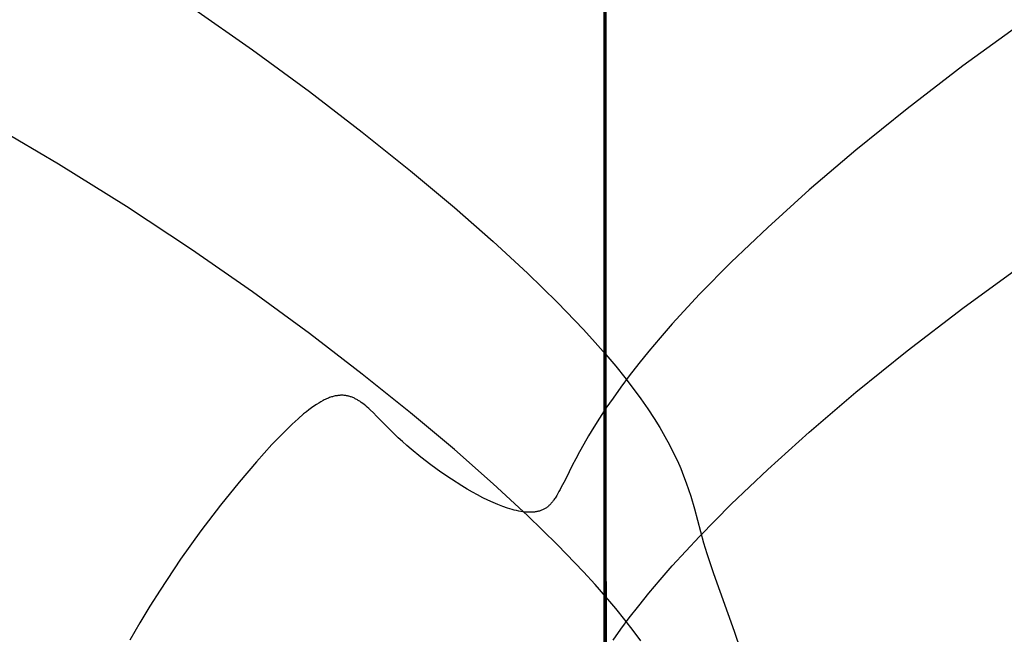
# Model space of a CAD drawing. Units: millimetres. Extents: x 188 to 679, y -220 to 150.
# Drawn here: x 252 to 262, y 96 to 102 of the extents above; entities that cross this region are included whole.
import ezdxf

# ---------------------------------------------------------------- set-up
doc = ezdxf.new("R2010")
doc.units = ezdxf.units.MM
doc.header["$MEASUREMENT"] = 0
doc.layers.add('IGES level 0', color=7, linetype='Continuous', true_color=0x000000)

msp = doc.modelspace()

# ---------------------------------------------------------------- linework, layer by layer
at = {"layer": 'IGES level 0'}
for p, q in [((257.992, 103.864, 83.413), (257.991, 101.587, 83.632)), ((258.008, 103.864, 83.413), (258.008, 101.587, 83.632)), ((257.991, 101.712, 7.261), (257.992, 102.731, 7.133)), ((258.008, 101.712, 7.261), (258.008, 102.731, 7.133)), ((253.611, 102.189, 80.194), (254.258, 101.738, 80.216)), ((257.992, 102.098, 59.375), (257.991, 101.669, 59.45)), ((258.008, 102.098, 59.375), (258.008, 101.669, 59.45)), ((262.43, 102.028, 81.091), (261.795, 101.566, 81.174)), ((254.258, 101.738, 80.216), (254.863, 101.295, 80.231)), ((257.991, 100.704, 7.417), (257.991, 101.712, 7.261)), ((257.991, 101.669, 59.45), (257.991, 101.238, 59.516)), ((258.008, 100.704, 7.417), (258.008, 101.712, 7.261)), ((258.008, 101.669, 59.45), (258.008, 101.238, 59.516)), ((257.991, 101.587, 83.632), (257.991, 99.263, 83.783)), ((258.008, 101.587, 83.632), (258.009, 99.263, 83.783)), ((261.795, 101.566, 81.174), (261.204, 101.112, 81.249)), ((254.863, 101.295, 80.231), (255.424, 100.865, 80.243)), ((257.991, 101.238, 59.516), (257.991, 100.806, 59.575)), ((258.008, 101.238, 59.516), (258.008, 100.806, 59.575)), ((261.204, 101.112, 81.249), (260.66, 100.672, 81.315)), ((252.2, 100.525, 92.486), (251.442, 100.969, 92.438)), ((252.2, 100.525, 92.486), (251.442, 100.969, 92.438)), ((255.424, 100.865, 80.243), (255.937, 100.453, 80.251)), ((257.991, 100.806, 59.575), (257.991, 100.372, 59.625)), ((258.008, 100.806, 59.575), (258.009, 100.372, 59.625)), ((257.991, 99.708, 7.602), (257.991, 100.704, 7.417)), ((258.009, 99.708, 7.602), (258.008, 100.704, 7.417)), ((260.66, 100.672, 81.315), (260.166, 100.25, 81.375)), ((252.924, 100.073, 92.523), (252.2, 100.525, 92.486)), ((252.924, 100.073, 92.523), (252.2, 100.525, 92.486)), ((255.937, 100.453, 80.251), (256.401, 100.063, 80.259)), ((257.991, 100.372, 59.625), (257.991, 99.937, 59.666)), ((258.009, 100.372, 59.625), (258.009, 99.937, 59.666)), ((260.166, 100.25, 81.375), (259.725, 99.853, 81.43)), ((253.611, 99.619, 92.552), (252.924, 100.073, 92.523)), ((253.611, 99.619, 92.552), (252.924, 100.073, 92.523)), ((256.401, 100.063, 80.259), (256.813, 99.701, 80.267)), ((257.991, 99.937, 59.666), (257.991, 99.502, 59.698)), ((258.009, 99.937, 59.666), (258.009, 99.502, 59.698)), ((259.725, 99.853, 81.43), (259.337, 99.483, 81.479)), ((256.813, 99.701, 80.267), (257.177, 99.365, 80.276)), ((257.991, 98.725, 7.814), (257.991, 99.708, 7.602)), ((258.009, 98.725, 7.814), (258.009, 99.708, 7.602)), ((254.258, 99.168, 92.573), (253.611, 99.619, 92.552)), ((254.258, 99.168, 92.573), (253.611, 99.619, 92.552)), ((257.991, 99.502, 59.698), (257.991, 99.066, 59.722)), ((258.009, 99.502, 59.698), (258.009, 99.066, 59.722)), ((259.337, 99.483, 81.479), (259.001, 99.142, 81.525)), ((261.795, 98.996, 93.531), (262.43, 99.458, 93.449)), ((261.795, 98.996, 93.531), (262.43, 99.458, 93.449)), ((257.177, 99.365, 80.276), (257.495, 99.054, 80.285)), ((257.991, 99.263, 83.783), (257.991, 96.899, 83.871)), ((258.009, 99.263, 83.783), (258.009, 96.899, 83.871)), ((254.863, 98.725, 92.588), (254.258, 99.168, 92.573)), ((254.863, 98.725, 92.588), (254.258, 99.168, 92.573)), ((259.001, 99.142, 81.525), (258.712, 98.827, 81.566)), ((257.495, 99.054, 80.285), (257.771, 98.767, 80.295)), ((257.991, 99.066, 59.722), (257.991, 98.631, 59.736)), ((258.009, 99.066, 59.722), (258.009, 98.631, 59.736)), ((261.204, 98.542, 93.606), (261.795, 98.996, 93.531)), ((261.204, 98.542, 93.606), (261.795, 98.996, 93.531)), ((258.712, 98.827, 81.566), (258.583, 98.68, 81.586)), ((255.424, 98.295, 92.6), (254.863, 98.725, 92.588)), ((255.424, 98.295, 92.6), (254.863, 98.725, 92.588)), ((257.771, 98.767, 80.295), (257.894, 98.632, 80.3)), ((257.991, 97.755, 8.052), (257.991, 98.725, 7.814)), ((258.009, 97.755, 8.052), (258.009, 98.725, 7.814)), ((257.894, 98.632, 80.3), (258.008, 98.502, 80.305)), ((257.991, 98.631, 59.736), (257.991, 98.196, 59.742)), ((258.009, 98.631, 59.736), (258.009, 98.196, 59.742)), ((258.583, 98.68, 81.586), (258.465, 98.54, 81.605)), ((258.008, 98.502, 80.305), (258.113, 98.378, 80.31)), ((258.465, 98.54, 81.605), (258.357, 98.406, 81.624)), ((260.66, 98.102, 93.673), (261.204, 98.542, 93.606)), ((260.66, 98.102, 93.673), (261.204, 98.542, 93.606)), ((258.357, 98.406, 81.624), (258.257, 98.278, 81.642)), ((255.937, 97.883, 92.608), (255.424, 98.295, 92.6)), ((255.937, 97.883, 92.608), (255.424, 98.295, 92.6)), ((258.113, 98.378, 80.31), (258.209, 98.258, 80.315)), ((257.991, 98.196, 59.742), (257.991, 97.761, 59.738)), ((258.009, 98.196, 59.742), (258.009, 97.761, 59.738)), ((258.257, 98.278, 81.642), (258.166, 98.157, 81.659)), ((258.209, 98.258, 80.315), (258.298, 98.143, 80.321)), ((258.166, 98.157, 81.659), (258.084, 98.041, 81.677)), ((258.298, 98.143, 80.321), (258.378, 98.033, 80.326)), ((260.166, 97.68, 93.733), (260.66, 98.102, 93.673)), ((260.166, 97.68, 93.733), (260.66, 98.102, 93.673)), ((254.962, 97.988, 83.353), (254.937, 97.973, 83.346)), ((254.986, 98.002, 83.359), (254.962, 97.988, 83.353)), ((255.009, 98.015, 83.364), (254.986, 98.002, 83.359)), ((255.02, 98.021, 83.367), (255.009, 98.015, 83.364)), ((255.032, 98.026, 83.369), (255.02, 98.021, 83.367)), ((255.043, 98.031, 83.372), (255.032, 98.026, 83.369)), ((255.054, 98.036, 83.374), (255.043, 98.031, 83.372)), ((255.065, 98.041, 83.376), (255.054, 98.036, 83.374)), ((255.075, 98.045, 83.378), (255.065, 98.041, 83.376)), ((255.086, 98.049, 83.38), (255.075, 98.045, 83.378)), ((255.097, 98.052, 83.382), (255.086, 98.049, 83.38)), ((255.107, 98.055, 83.384), (255.097, 98.052, 83.382)), ((255.117, 98.058, 83.386), (255.107, 98.055, 83.384)), ((255.127, 98.061, 83.387), (255.117, 98.058, 83.386)), ((255.137, 98.063, 83.389), (255.127, 98.061, 83.387)), ((255.147, 98.065, 83.39), (255.137, 98.063, 83.389)), ((255.157, 98.066, 83.391), (255.147, 98.065, 83.39)), ((255.166, 98.068, 83.393), (255.157, 98.066, 83.391)), ((255.176, 98.069, 83.394), (255.166, 98.068, 83.393)), ((255.185, 98.069, 83.395), (255.176, 98.069, 83.394)), ((255.194, 98.07, 83.395), (255.185, 98.069, 83.395)), ((255.204, 98.07, 83.396), (255.194, 98.07, 83.395)), ((255.213, 98.07, 83.397), (255.204, 98.07, 83.396)), ((255.222, 98.07, 83.397), (255.213, 98.07, 83.397)), ((255.231, 98.069, 83.398), (255.222, 98.07, 83.397)), ((255.24, 98.068, 83.398), (255.231, 98.069, 83.398)), ((255.248, 98.067, 83.398), (255.24, 98.068, 83.398)), ((255.257, 98.066, 83.398), (255.248, 98.067, 83.398)), ((255.266, 98.064, 83.398), (255.257, 98.066, 83.398)), ((255.274, 98.062, 83.398), (255.266, 98.064, 83.398)), ((255.283, 98.06, 83.398), (255.274, 98.062, 83.398)), ((255.291, 98.057, 83.398), (255.283, 98.06, 83.398)), ((255.3, 98.055, 83.398), (255.291, 98.057, 83.398)), ((255.308, 98.052, 83.397), (255.3, 98.055, 83.398)), ((255.316, 98.049, 83.396), (255.308, 98.052, 83.397)), ((255.325, 98.046, 83.396), (255.316, 98.049, 83.396)), ((255.333, 98.042, 83.395), (255.325, 98.046, 83.396)), ((255.341, 98.038, 83.394), (255.333, 98.042, 83.395)), ((255.349, 98.034, 83.393), (255.341, 98.038, 83.394)), ((255.357, 98.03, 83.392), (255.349, 98.034, 83.393)), ((255.365, 98.026, 83.39), (255.357, 98.03, 83.392)), ((255.373, 98.021, 83.389), (255.365, 98.026, 83.39)), ((255.381, 98.016, 83.388), (255.373, 98.021, 83.389)), ((255.389, 98.011, 83.386), (255.381, 98.016, 83.388)), ((255.397, 98.006, 83.384), (255.389, 98.011, 83.386)), ((255.405, 98, 83.383), (255.397, 98.006, 83.384)), ((255.413, 97.995, 83.381), (255.405, 98, 83.383)), ((255.429, 97.983, 83.377), (255.413, 97.995, 83.381)), ((255.445, 97.971, 83.372), (255.429, 97.983, 83.377)), ((258.084, 98.041, 81.677), (258.009, 97.932, 81.694)), ((258.378, 98.033, 80.326), (258.452, 97.927, 80.331)), ((254.802, 97.873, 83.308), (254.743, 97.821, 83.29)), ((254.831, 97.896, 83.316), (254.802, 97.873, 83.308)), ((254.858, 97.917, 83.325), (254.831, 97.896, 83.316)), ((254.885, 97.937, 83.332), (254.858, 97.917, 83.325)), ((254.911, 97.956, 83.339), (254.885, 97.937, 83.332)), ((254.937, 97.973, 83.346), (254.911, 97.956, 83.339)), ((255.461, 97.958, 83.367), (255.445, 97.971, 83.372)), ((255.477, 97.944, 83.362), (255.461, 97.958, 83.367)), ((255.493, 97.929, 83.356), (255.477, 97.944, 83.362)), ((255.509, 97.914, 83.35), (255.493, 97.929, 83.356)), ((255.542, 97.883, 83.336), (255.509, 97.914, 83.35)), ((255.575, 97.849, 83.321), (255.542, 97.883, 83.336)), ((256.401, 97.493, 92.616), (255.937, 97.883, 92.608)), ((256.401, 97.493, 92.616), (255.937, 97.883, 92.608)), ((258.009, 97.932, 81.694), (257.941, 97.828, 81.711)), ((258.452, 97.927, 80.331), (258.519, 97.825, 80.337)), ((254.743, 97.821, 83.29), (254.679, 97.763, 83.27)), ((255.61, 97.814, 83.304), (255.575, 97.849, 83.321)), ((255.683, 97.739, 83.265), (255.61, 97.814, 83.304)), ((257.941, 97.828, 81.711), (257.879, 97.73, 81.728)), ((258.519, 97.825, 80.337), (258.58, 97.727, 80.342)), ((254.612, 97.698, 83.249), (254.541, 97.626, 83.225)), ((254.679, 97.763, 83.27), (254.612, 97.698, 83.249)), ((255.722, 97.7, 83.243), (255.683, 97.739, 83.265)), ((255.762, 97.66, 83.219), (255.722, 97.7, 83.243)), ((255.805, 97.62, 83.193), (255.762, 97.66, 83.219)), ((257.879, 97.73, 81.728), (257.824, 97.638, 81.745)), ((257.991, 97.761, 59.738), (257.991, 97.327, 59.724)), ((257.991, 96.798, 8.317), (257.991, 97.755, 8.052)), ((258.009, 97.761, 59.738), (258.009, 97.327, 59.724)), ((258.009, 96.798, 8.317), (258.009, 97.755, 8.052)), ((258.58, 97.727, 80.342), (258.634, 97.633, 80.348)), ((259.725, 97.283, 93.787), (260.166, 97.68, 93.733)), ((259.725, 97.283, 93.787), (260.166, 97.68, 93.733)), ((254.541, 97.626, 83.225), (254.466, 97.546, 83.201)), ((255.85, 97.579, 83.166), (255.805, 97.62, 83.193)), ((255.896, 97.538, 83.137), (255.85, 97.579, 83.166)), ((257.824, 97.638, 81.745), (257.774, 97.552, 81.762)), ((258.634, 97.633, 80.348), (258.683, 97.543, 80.353)), ((254.466, 97.546, 83.201), (254.302, 97.364, 83.146)), ((255.944, 97.497, 83.107), (255.896, 97.538, 83.137)), ((256.045, 97.415, 83.043), (255.944, 97.497, 83.107)), ((256.813, 97.131, 92.625), (256.401, 97.493, 92.616)), ((256.813, 97.131, 92.625), (256.401, 97.493, 92.616)), ((257.729, 97.471, 81.779), (257.688, 97.395, 81.797)), ((257.774, 97.552, 81.762), (257.729, 97.471, 81.779)), ((258.683, 97.543, 80.353), (258.727, 97.457, 80.359)), ((258.727, 97.457, 80.359), (258.767, 97.373, 80.364)), ((254.302, 97.364, 83.146), (254.119, 97.149, 83.085)), ((256.15, 97.333, 82.974), (256.045, 97.415, 83.043)), ((257.688, 97.395, 81.797), (257.652, 97.325, 81.814)), ((258.767, 97.373, 80.364), (258.802, 97.293, 80.37)), ((256.258, 97.254, 82.902), (256.15, 97.333, 82.974)), ((256.369, 97.179, 82.827), (256.258, 97.254, 82.902)), ((257.619, 97.259, 81.833), (257.589, 97.199, 81.852)), ((257.652, 97.325, 81.814), (257.619, 97.259, 81.833)), ((257.991, 97.327, 59.724), (257.991, 96.894, 59.701)), ((258.009, 97.327, 59.724), (258.009, 96.894, 59.701)), ((258.802, 97.293, 80.37), (258.833, 97.216, 80.375)), ((259.337, 96.913, 93.836), (259.725, 97.283, 93.787)), ((259.337, 96.913, 93.836), (259.725, 97.283, 93.787)), ((254.119, 97.149, 83.085), (253.921, 96.904, 83.018)), ((256.481, 97.108, 82.749), (256.369, 97.179, 82.827)), ((257.561, 97.144, 81.871), (257.548, 97.118, 81.881)), ((257.589, 97.199, 81.852), (257.561, 97.144, 81.871)), ((258.833, 97.216, 80.375), (258.861, 97.141, 80.381)), ((258.861, 97.141, 80.381), (258.886, 97.069, 80.386)), ((256.537, 97.074, 82.71), (256.481, 97.108, 82.749)), ((256.593, 97.042, 82.671), (256.537, 97.074, 82.71)), ((256.648, 97.012, 82.631), (256.593, 97.042, 82.671)), ((257.177, 96.795, 92.633), (256.813, 97.131, 92.625)), ((257.177, 96.795, 92.633), (256.813, 97.131, 92.625)), ((257.511, 97.048, 81.912), (257.499, 97.027, 81.923)), ((257.523, 97.07, 81.902), (257.511, 97.048, 81.912)), ((257.535, 97.094, 81.891), (257.523, 97.07, 81.902)), ((257.548, 97.118, 81.881), (257.535, 97.094, 81.891)), ((258.886, 97.069, 80.386), (258.908, 96.999, 80.392)), ((256.703, 96.983, 82.592), (256.648, 97.012, 82.631)), ((256.757, 96.957, 82.552), (256.703, 96.983, 82.592)), ((256.811, 96.932, 82.512), (256.757, 96.957, 82.552)), ((256.863, 96.91, 82.473), (256.811, 96.932, 82.512)), ((257.435, 96.931, 81.986), (257.429, 96.924, 81.992)), ((257.441, 96.939, 81.98), (257.435, 96.931, 81.986)), ((257.447, 96.946, 81.974), (257.441, 96.939, 81.98)), ((257.452, 96.954, 81.968), (257.447, 96.946, 81.974)), ((257.458, 96.962, 81.962), (257.452, 96.954, 81.968)), ((257.464, 96.971, 81.956), (257.458, 96.962, 81.962)), ((257.47, 96.979, 81.951), (257.464, 96.971, 81.956)), ((257.476, 96.988, 81.945), (257.47, 96.979, 81.951)), ((257.487, 97.007, 81.934), (257.476, 96.988, 81.945)), ((257.499, 97.027, 81.923), (257.487, 97.007, 81.934)), ((258.908, 96.999, 80.392), (258.947, 96.866, 80.402)), ((253.921, 96.904, 83.018), (253.712, 96.63, 82.946)), ((256.915, 96.89, 82.434), (256.863, 96.91, 82.473)), ((256.965, 96.873, 82.396), (256.915, 96.89, 82.434)), ((256.989, 96.865, 82.377), (256.965, 96.873, 82.396)), ((257.014, 96.858, 82.358), (256.989, 96.865, 82.377)), ((257.037, 96.852, 82.339), (257.014, 96.858, 82.358)), ((257.061, 96.846, 82.321), (257.037, 96.852, 82.339)), ((257.084, 96.841, 82.303), (257.061, 96.846, 82.321)), ((257.106, 96.837, 82.284), (257.084, 96.841, 82.303)), ((257.128, 96.834, 82.267), (257.106, 96.837, 82.284)), ((257.15, 96.831, 82.249), (257.128, 96.834, 82.267)), ((257.171, 96.83, 82.231), (257.15, 96.831, 82.249)), ((257.192, 96.829, 82.214), (257.171, 96.83, 82.231)), ((257.212, 96.829, 82.197), (257.192, 96.829, 82.214)), ((257.231, 96.829, 82.18), (257.212, 96.829, 82.197)), ((257.24, 96.83, 82.172), (257.231, 96.829, 82.18)), ((257.25, 96.831, 82.164), (257.24, 96.83, 82.172)), ((257.259, 96.832, 82.156), (257.25, 96.831, 82.164)), ((257.268, 96.833, 82.148), (257.259, 96.832, 82.156)), ((257.277, 96.835, 82.14), (257.268, 96.833, 82.148)), ((257.286, 96.837, 82.132), (257.277, 96.835, 82.14)), ((257.294, 96.839, 82.124), (257.286, 96.837, 82.132)), ((257.303, 96.841, 82.117), (257.294, 96.839, 82.124)), ((257.311, 96.844, 82.109), (257.303, 96.841, 82.117)), ((257.319, 96.846, 82.101), (257.311, 96.844, 82.109)), ((257.327, 96.849, 82.094), (257.319, 96.846, 82.101)), ((257.335, 96.853, 82.087), (257.327, 96.849, 82.094)), ((257.342, 96.856, 82.079), (257.335, 96.853, 82.087)), ((257.35, 96.86, 82.072), (257.342, 96.856, 82.079)), ((257.357, 96.864, 82.065), (257.35, 96.86, 82.072)), ((257.364, 96.868, 82.058), (257.357, 96.864, 82.065)), ((257.371, 96.873, 82.051), (257.364, 96.868, 82.058)), ((257.378, 96.877, 82.044), (257.371, 96.873, 82.051)), ((257.385, 96.882, 82.038), (257.378, 96.877, 82.044)), ((257.391, 96.887, 82.031), (257.385, 96.882, 82.038)), ((257.398, 96.893, 82.024), (257.391, 96.887, 82.031)), ((257.404, 96.899, 82.018), (257.398, 96.893, 82.024)), ((257.41, 96.905, 82.011), (257.404, 96.899, 82.018)), ((257.417, 96.911, 82.005), (257.41, 96.905, 82.011)), ((257.423, 96.917, 81.999), (257.417, 96.911, 82.005)), ((257.429, 96.924, 81.992), (257.423, 96.917, 81.999)), ((257.991, 96.899, 83.871), (257.99, 94.504, 83.9)), ((257.991, 96.894, 59.701), (257.991, 96.463, 59.668)), ((258.009, 96.899, 83.871), (258.01, 94.504, 83.9)), ((258.009, 96.894, 59.701), (258.009, 96.463, 59.668)), ((258.947, 96.866, 80.402), (259.044, 96.504, 80.433)), ((259.001, 96.572, 93.882), (259.337, 96.913, 93.836)), ((259.001, 96.572, 93.882), (259.337, 96.913, 93.836)), ((257.495, 96.484, 92.643), (257.177, 96.795, 92.633)), ((257.495, 96.484, 92.643), (257.177, 96.795, 92.633)), ((257.99, 95.855, 8.608), (257.991, 96.798, 8.317)), ((258.009, 95.855, 8.608), (258.009, 96.798, 8.317)), ((253.712, 96.63, 82.946), (253.497, 96.329, 82.87)), ((258.712, 96.258, 93.923), (259.001, 96.572, 93.882)), ((258.712, 96.258, 93.923), (259.001, 96.572, 93.882)), ((257.771, 96.197, 92.652), (257.495, 96.484, 92.643)), ((257.771, 96.197, 92.652), (257.495, 96.484, 92.643)), ((257.991, 96.463, 59.668), (257.99, 96.033, 59.626)), ((258.009, 96.463, 59.668), (258.009, 96.033, 59.626)), ((259.044, 96.504, 80.433), (259.078, 96.392, 80.442)), ((253.497, 96.329, 82.87), (253.279, 96.003, 82.789)), ((259.078, 96.392, 80.442), (259.149, 96.177, 80.459)), ((258.583, 96.111, 93.943), (258.712, 96.258, 93.923)), ((258.583, 96.111, 93.943), (258.712, 96.258, 93.923)), ((257.894, 96.062, 92.657), (257.771, 96.197, 92.652)), ((257.894, 96.062, 92.657), (257.771, 96.197, 92.652)), ((258.465, 95.97, 93.962), (258.583, 96.111, 93.943)), ((258.465, 95.97, 93.962), (258.583, 96.111, 93.943)), ((259.149, 96.177, 80.459), (259.368, 95.565, 80.499)), ((253.279, 96.003, 82.789), (253.172, 95.832, 82.748)), ((258.008, 95.932, 92.662), (257.894, 96.062, 92.657)), ((258.008, 95.932, 92.662), (257.894, 96.062, 92.657)), ((257.99, 96.033, 59.626), (257.99, 95.605, 59.574)), ((258.009, 96.033, 59.626), (258.009, 95.605, 59.574)), ((258.113, 95.808, 92.667), (258.008, 95.932, 92.662)), ((258.113, 95.808, 92.667), (258.008, 95.932, 92.662)), ((258.357, 95.836, 93.981), (258.465, 95.97, 93.962)), ((258.357, 95.836, 93.981), (258.465, 95.97, 93.962)), ((253.172, 95.832, 82.748), (253.065, 95.655, 82.706)), ((257.99, 94.927, 8.923), (257.99, 95.855, 8.608)), ((258.009, 94.927, 8.923), (258.009, 95.855, 8.608)), ((258.209, 95.688, 92.673), (258.113, 95.808, 92.667)), ((258.209, 95.688, 92.673), (258.113, 95.808, 92.667)), ((258.257, 95.708, 93.999), (258.357, 95.836, 93.981)), ((258.257, 95.708, 93.999), (258.357, 95.836, 93.981)), ((258.166, 95.587, 94.017), (258.257, 95.708, 93.999)), ((258.166, 95.587, 94.017), (258.257, 95.708, 93.999)), ((258.298, 95.573, 92.678), (258.209, 95.688, 92.673)), ((258.298, 95.573, 92.678), (258.209, 95.688, 92.673)), ((253.065, 95.655, 82.706), (252.96, 95.472, 82.663)), ((257.99, 95.605, 59.574), (257.99, 95.179, 59.513)), ((258.009, 95.605, 59.574), (258.009, 95.179, 59.513)), ((258.084, 95.471, 94.034), (258.166, 95.587, 94.017)), ((258.084, 95.471, 94.034), (258.166, 95.587, 94.017)), ((258.378, 95.463, 92.683), (258.298, 95.573, 92.678)), ((258.378, 95.463, 92.683), (258.298, 95.573, 92.678)), ((259.368, 95.565, 80.499), (259.439, 95.359, 80.506))]:
    msp.add_line(p, q, dxfattribs=at)

doc.saveas('drawing.dxf')
